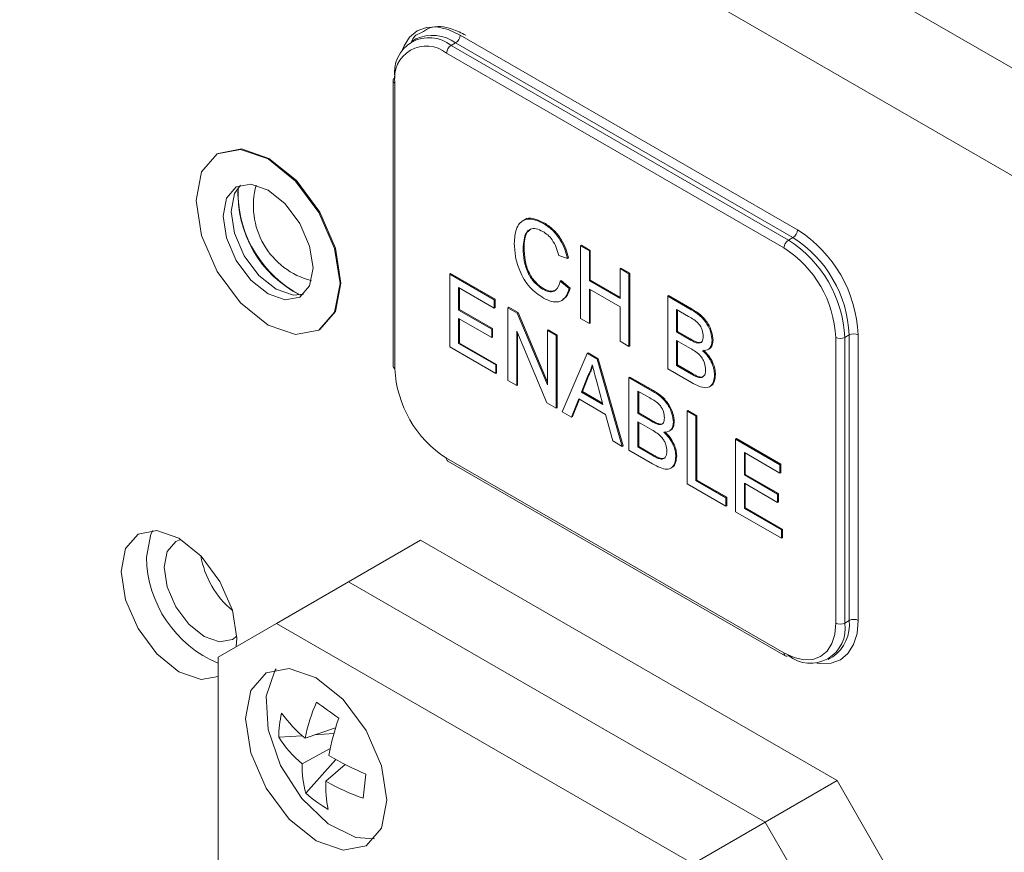
# Model space of a CAD drawing. Units: inches. Extents: x 0.4 to 16.6, y 0.2 to 10.8.
# Drawn here: x 12.3 to 12.4, y 7.8 to 8 of the extents above; entities that cross this region are included whole.
import ezdxf

# ---------------------------------------------------------------- set-up
doc = ezdxf.new("R2010")
doc.units = ezdxf.units.IN
doc.header["$MEASUREMENT"] = 0

msp = doc.modelspace()

# ---------------------------------------------------------------- linework, layer by layer
at = {"color": 7, "linetype": 'Continuous', "lineweight": 0}
for p, q in [((12.0423587144, 8.1895244311), (14.0381676043, 7.0373684833)), ((12.0553054279, 8.1609091307), (14.0511143178, 7.0087531829)), ((12.3293219887, 7.9619412678), (12.3284381053, 7.9614310128)), ((12.3380177373, 7.9626986356), (12.404308998, 7.9244295054)), ((12.3362499704, 7.9606574495), (12.3371338538, 7.9611677046)), ((12.3362499704, 7.9606574495), (12.4025412311, 7.9223883192)), ((12.4034251146, 7.9228985743), (12.3371338538, 7.9611677046)), ((12.4016573476, 7.9208573882), (12.3353660869, 7.9591265184)), ((12.3248353104, 7.9537669326), (12.3248353104, 7.8976297518)), ((12.3252014269, 7.9532566775), (12.3252014269, 7.8971194967)), ((12.2904535022, 7.9394442165), (12.2902767255, 7.9393421654)), ((12.2943538936, 7.931358856), (12.2944226032, 7.9327398597)), ((12.3505333375, 7.9263086856), (12.3503565608, 7.9262066346)), ((12.354364199, 7.9256833656), (12.3545409757, 7.9257854166)), ((12.4025412311, 7.9223883192), (12.4034251146, 7.9228985743)), ((12.3504079706, 7.9207538162), (12.3505847472, 7.9208558673)), ((12.361671819, 7.9212815682), (12.3618485957, 7.9213836192)), ((12.361671819, 7.906992104), (12.361671819, 7.9212815682)), ((12.361671819, 7.9212815682), (12.3634169222, 7.9202741415)), ((12.3618485957, 7.9213836192), (12.3635936989, 7.9203761925)), ((12.3591334869, 7.9187766663), (12.3573883837, 7.9193518596)), ((12.3591334869, 7.9187766663), (12.3593102636, 7.9188787173)), ((12.3634169222, 7.9202741415), (12.3635936989, 7.9203761925)), ((12.3634169222, 7.9202741415), (12.3634169222, 7.9144117972)), ((12.3635936989, 7.9203761925), (12.3635936989, 7.9145138482)), ((12.3694454608, 7.9167939402), (12.3696222375, 7.9168959913)), ((12.3694454608, 7.9167939402), (12.3711905641, 7.9157865136)), ((12.3694454608, 7.9109315959), (12.3694454608, 7.9167939402)), ((12.3696222375, 7.9168959913), (12.3713673408, 7.9158885646)), ((12.3359712071, 7.9157046953), (12.3361479838, 7.9158067463)), ((12.3359712071, 7.9014152311), (12.3359712071, 7.9157046953)), ((12.3359712071, 7.9157046953), (12.3446967235, 7.9106675619)), ((12.3361479838, 7.9158067463), (12.3448735002, 7.9107696129)), ((12.3711905641, 7.9157865136), (12.3713673408, 7.9158885646)), ((12.3711905641, 7.9157865136), (12.3711905641, 7.9014970494)), ((12.3713673408, 7.9158885646), (12.3713673408, 7.9015991004)), ((12.3446967235, 7.9090187776), (12.3377163104, 7.9130484843)), ((12.3377163104, 7.9130484843), (12.3377163104, 7.9086517261)), ((12.3378930871, 7.9129464333), (12.3378930871, 7.9087537771)), ((12.3577056752, 7.9143253871), (12.3578824519, 7.9144274381)), ((12.3577056752, 7.9143253871), (12.3594507784, 7.9128485149)), ((12.3578824519, 7.9144274381), (12.3596275551, 7.9129505659)), ((12.3594507784, 7.9128485149), (12.3596275551, 7.9129505659)), ((12.3634169222, 7.9144117972), (12.3635936989, 7.9145138482)), ((12.3634169222, 7.9144117972), (12.3694454608, 7.9109315959)), ((12.3635936989, 7.9145138482), (12.3694454608, 7.911135698)), ((12.3542352993, 7.9127507014), (12.354412076, 7.9128527524)), ((12.3694454608, 7.9092828116), (12.3634169222, 7.9127630129)), ((12.3634169222, 7.9127630129), (12.3634169222, 7.9059846773)), ((12.3635936989, 7.9126609618), (12.3635936989, 7.9060867283)), ((12.3788055602, 7.9113904699), (12.3789823369, 7.9114925209)), ((12.3788055602, 7.8971010057), (12.3788055602, 7.9113904699)), ((12.3788055602, 7.9113904699), (12.3834385119, 7.9087159238)), ((12.3789823369, 7.9114925209), (12.3836152886, 7.9088179748)), ((12.3446967235, 7.9106675619), (12.3448735002, 7.9107696129)), ((12.3446967235, 7.9106675619), (12.3446967235, 7.9090187776)), ((12.3446967235, 7.9090187776), (12.3448735002, 7.9091208286)), ((12.3448735002, 7.9107696129), (12.3448735002, 7.9091208286)), ((12.3473937013, 7.9091106298), (12.347570478, 7.9092126808)), ((12.3473937013, 7.8948211656), (12.3473937013, 7.9091106298)), ((12.3473937013, 7.9091106298), (12.3492379581, 7.9080459629)), ((12.347570478, 7.9092126808), (12.3494147348, 7.9081480139)), ((12.3580124911, 7.9105421408), (12.3581892678, 7.9106441918)), ((12.3694454608, 7.902504476), (12.3694454608, 7.9092828116)), ((12.3377163104, 7.9086517261), (12.3378930871, 7.9087537771)), ((12.3377163104, 7.9086517261), (12.3442207862, 7.9048967721)), ((12.3378930871, 7.9087537771), (12.3443975629, 7.9049988231)), ((12.3492379581, 7.9080459629), (12.3494147348, 7.9081480139)), ((12.3492379581, 7.9080459629), (12.3551673431, 7.8939602907)), ((12.3494147348, 7.9081480139), (12.3551673431, 7.8944822872)), ((12.3829080402, 7.9073733743), (12.3805506635, 7.9087342589)), ((12.3805506635, 7.9087342589), (12.3805506635, 7.9043375007)), ((12.3807274402, 7.9086322079), (12.3807274402, 7.9044395517)), ((12.3834385119, 7.9087159238), (12.3836152886, 7.9088179748)), ((12.3442207862, 7.9032479877), (12.3377163104, 7.9070029417)), ((12.3377163104, 7.9070029417), (12.3377163104, 7.9020565887)), ((12.3378930871, 7.9069008907), (12.3378930871, 7.9021586397)), ((12.3634169222, 7.9059846773), (12.361671819, 7.906992104)), ((12.3634169222, 7.9059846773), (12.3635936989, 7.9060867283)), ((12.3102751002, 7.9047002109), (12.3104518769, 7.904802262)), ((12.3442207862, 7.9048967721), (12.3443975629, 7.9049988231)), ((12.3442207862, 7.9048967721), (12.3442207862, 7.9032479877)), ((12.3442207862, 7.9032479877), (12.3443975629, 7.9033500388)), ((12.3443975629, 7.9049988231), (12.3443975629, 7.9033500388)), ((12.3550681895, 7.8903907778), (12.3491388045, 7.9044764501)), ((12.3491388045, 7.9044764501), (12.3491388045, 7.8938137389)), ((12.3493155812, 7.9040565045), (12.3493155812, 7.8939157899)), ((12.3551673431, 7.9046230018), (12.3553441198, 7.9047250529)), ((12.3551673431, 7.8939602907), (12.3551673431, 7.9046230018)), ((12.3551673431, 7.9046230018), (12.3569124464, 7.9036155752)), ((12.3553441198, 7.9047250529), (12.3570892231, 7.9037176262)), ((12.3569124464, 7.9036155752), (12.3570892231, 7.9037176262)), ((12.3569124464, 7.9036155752), (12.3569124464, 7.889326111)), ((12.3570892231, 7.9037176262), (12.3570892231, 7.889428162)), ((12.3805506635, 7.9043375007), (12.3807274402, 7.9044395517)), ((12.3805506635, 7.9043375007), (12.3831013897, 7.9028649977)), ((12.3807274402, 7.9044395517), (12.3832781664, 7.9029670488)), ((12.4118220076, 7.8471144999), (12.4118220076, 7.9032516807)), ((12.4135897745, 7.9032516807), (12.414473658, 7.9037619358)), ((12.4135897745, 7.9032516807), (12.4135897745, 7.8471144999)), ((12.414473658, 7.8476247549), (12.414473658, 7.9037619358)), ((12.416241425, 7.9037619358), (12.416241425, 7.8476247549)), ((12.345014015, 7.8961949292), (12.3359712071, 7.9014152311)), ((12.3377163104, 7.9020565887), (12.3378930871, 7.9021586397)), ((12.3377163104, 7.9020565887), (12.345014015, 7.8978437135)), ((12.3378930871, 7.9021586397), (12.3451907917, 7.8979457646)), ((12.3711905641, 7.9014970494), (12.3694454608, 7.902504476)), ((12.3711905641, 7.9014970494), (12.3713673408, 7.9015991004)), ((12.3832773873, 7.9011146121), (12.3805506635, 7.9026887163)), ((12.3805506635, 7.9026887163), (12.3805506635, 7.8977423633)), ((12.3807274402, 7.9025866653), (12.3807274402, 7.8978444143)), ((12.3831013897, 7.9028649977), (12.3832781664, 7.9029670488)), ((12.3845886936, 7.9021752814), (12.3847654703, 7.9022773324)), ((12.3875310766, 7.9026492967), (12.3877078533, 7.9027513477)), ((12.3580750223, 7.8886549702), (12.3629880829, 7.9001081848)), ((12.3629880829, 7.9001081848), (12.3631648596, 7.9002102359)), ((12.3629880829, 7.9001081848), (12.3649562818, 7.8989719678)), ((12.3631648596, 7.9002102359), (12.3651330585, 7.8990740188)), ((12.3867070048, 7.9008620401), (12.3868837815, 7.9009640911)), ((12.345014015, 7.8978437135), (12.3451907917, 7.8979457646)), ((12.345014015, 7.8978437135), (12.345014015, 7.8961949292)), ((12.3451907917, 7.8979457646), (12.3451907917, 7.8962969802)), ((12.3649562818, 7.8989719678), (12.3651330585, 7.8990740188)), ((12.3649562818, 7.8989719678), (12.3698693424, 7.8818462541)), ((12.3651330585, 7.8990740188), (12.3700461191, 7.8819483051)), ((12.3805506635, 7.8977423633), (12.3807274402, 7.8978444143)), ((12.3805506635, 7.8977423633), (12.3834781734, 7.8960523478)), ((12.3807274402, 7.8978444143), (12.3836549501, 7.8961543989)), ((12.345014015, 7.8961949292), (12.3451907917, 7.8962969802)), ((12.363126898, 7.8957400644), (12.3618602108, 7.8925153699)), ((12.3633036747, 7.8958421154), (12.3620369875, 7.8926174209)), ((12.363126898, 7.8957400644), (12.3633036747, 7.8958421154)), ((12.3711905641, 7.8953729933), (12.3713673408, 7.8954750443)), ((12.3713673408, 7.8954750443), (12.3760002925, 7.8928004982)), ((12.3834509061, 7.8944193046), (12.3788055602, 7.8971010057)), ((12.3834781734, 7.8960523478), (12.3836549501, 7.8961543989)), ((12.384536638, 7.8955100086), (12.3847134147, 7.8956120596)), ((12.3880070138, 7.8958824557), (12.3881837905, 7.8959845067)), ((12.3491388045, 7.8938137389), (12.3473937013, 7.8948211656)), ((12.3491388045, 7.8938137389), (12.3493155812, 7.8939157899)), ((12.3660841539, 7.8900769394), (12.3648819166, 7.8945265406)), ((12.3711905641, 7.8810835291), (12.3711905641, 7.8953729933)), ((12.3711905641, 7.8953729933), (12.3758235158, 7.8926984472)), ((12.3870173381, 7.8935618786), (12.3871941148, 7.8936639297)), ((12.3618602108, 7.8925153699), (12.3620369875, 7.8926174209)), ((12.3618602108, 7.8925153699), (12.3660841539, 7.8900769394)), ((12.3620369875, 7.8926174209), (12.3660188165, 7.89031876)), ((12.3752930441, 7.8913558976), (12.3729356674, 7.8927167823)), ((12.3729356674, 7.8927167823), (12.3729356674, 7.888320024)), ((12.3731124441, 7.8926147312), (12.3731124441, 7.8884220751)), ((12.3758235158, 7.8926984472), (12.3760002925, 7.8928004982)), ((12.3569124464, 7.889326111), (12.3550681895, 7.8903907778)), ((12.3613346967, 7.8911699584), (12.3599267157, 7.8875860103)), ((12.3614461135, 7.8911056389), (12.3601034924, 7.8876880613)), ((12.366609668, 7.8881247823), (12.3613346967, 7.8911699584)), ((12.3569124464, 7.889326111), (12.3570892231, 7.889428162)), ((12.3599267157, 7.8875860103), (12.3580750223, 7.8886549702)), ((12.368017649, 7.8829152139), (12.366609668, 7.8881247823)), ((12.3729356674, 7.888320024), (12.3731124441, 7.8884220751)), ((12.3729356674, 7.888320024), (12.3754863936, 7.8868475211)), ((12.3731124441, 7.8884220751), (12.3756631703, 7.8869495721)), ((12.3826130582, 7.8887789277), (12.3827898349, 7.8888809788)), ((12.3826130582, 7.8744894635), (12.3826130582, 7.8887789277)), ((12.3826130582, 7.8887789277), (12.3843581615, 7.8877715011)), ((12.3827898349, 7.8888809788), (12.3845349382, 7.8878735521)), ((12.3843581615, 7.8877715011), (12.3845349382, 7.8878735521)), ((12.3843581615, 7.8877715011), (12.3843581615, 7.8751308212)), ((12.3845349382, 7.8878735521), (12.3845349382, 7.8752328722)), ((12.3599267157, 7.8875860103), (12.3601034924, 7.8876880613)), ((12.3756623912, 7.8850971355), (12.3729356674, 7.8866712397)), ((12.3729356674, 7.8866712397), (12.3729356674, 7.8817248867)), ((12.3731124441, 7.8865691887), (12.3731124441, 7.8818269377)), ((12.3754863936, 7.8868475211), (12.3756631703, 7.8869495721)), ((12.3769736975, 7.8861578047), (12.3771504742, 7.8862598558)), ((12.3799160805, 7.8866318201), (12.3800928572, 7.8867338711)), ((12.3790920087, 7.8848445634), (12.3792687854, 7.8849466144)), ((12.3698693424, 7.8818462541), (12.368017649, 7.8829152139)), ((12.3698693424, 7.8818462541), (12.3700461191, 7.8819483051)), ((12.3921318034, 7.8832838731), (12.3923085801, 7.8833859242)), ((12.3921318034, 7.8689944089), (12.3921318034, 7.8832838731)), ((12.3921318034, 7.8832838731), (12.4008573198, 7.8782467398)), ((12.3923085801, 7.8833859242), (12.4010340964, 7.8783487908)), ((12.37583591, 7.8784018279), (12.3711905641, 7.8810835291)), ((12.3729356674, 7.8817248867), (12.3731124441, 7.8818269377)), ((12.3729356674, 7.8817248867), (12.3758631773, 7.8800348712)), ((12.3731124441, 7.8818269377), (12.376039954, 7.8801369222)), ((12.3758631773, 7.8800348712), (12.376039954, 7.8801369222)), ((12.4008573198, 7.8765979554), (12.3938769067, 7.8806276621)), ((12.3938769067, 7.8806276621), (12.3938769067, 7.8762309039)), ((12.3940536833, 7.8805256111), (12.3940536833, 7.8763329549)), ((12.3353660869, 7.8795137892), (12.4016573476, 7.841244659)), ((12.3356250211, 7.8789414832), (12.4019162819, 7.840672353)), ((12.3769216419, 7.8794925319), (12.3770984186, 7.879594583)), ((12.3803920177, 7.879864979), (12.3805687944, 7.8799670301)), ((12.4008573198, 7.8782467398), (12.4010340964, 7.8783487908)), ((12.4008573198, 7.8782467398), (12.4008573198, 7.8765979554)), ((12.4010340964, 7.8783487908), (12.4010340964, 7.8767000064)), ((12.379402342, 7.877544402), (12.3795791187, 7.877646453)), ((12.3938769067, 7.8762309039), (12.3940536833, 7.8763329549)), ((12.3938769067, 7.8762309039), (12.4003813825, 7.8724759499)), ((12.3940536833, 7.8763329549), (12.4005581592, 7.872578001)), ((12.4008573198, 7.8765979554), (12.4010340964, 7.8767000064)), ((12.3902280544, 7.8700934199), (12.3826130582, 7.8744894635)), ((12.3843581615, 7.8751308212), (12.3845349382, 7.8752328722)), ((12.3843581615, 7.8751308212), (12.3902280544, 7.8717422042)), ((12.3845349382, 7.8752328722), (12.390404831, 7.8718442552)), ((12.4003813825, 7.8708271656), (12.3938769067, 7.8745821196)), ((12.3938769067, 7.8745821196), (12.3938769067, 7.8696357666)), ((12.3940536833, 7.8744800686), (12.3940536833, 7.8697378176)), ((12.4003813825, 7.8724759499), (12.4005581592, 7.872578001)), ((12.4003813825, 7.8724759499), (12.4003813825, 7.8708271656)), ((12.4005581592, 7.872578001), (12.4005581592, 7.8709292166)), ((12.3902280544, 7.8717422042), (12.390404831, 7.8718442552)), ((12.3902280544, 7.8717422042), (12.3902280544, 7.8700934199)), ((12.390404831, 7.8718442552), (12.390404831, 7.8701954709)), ((12.4003813825, 7.8708271656), (12.4005581592, 7.8709292166)), ((12.3902280544, 7.8700934199), (12.390404831, 7.8701954709)), ((12.4011746113, 7.8637741071), (12.3921318034, 7.8689944089)), ((12.3938769067, 7.8696357666), (12.3940536833, 7.8697378176)), ((12.3938769067, 7.8696357666), (12.4011746113, 7.8654228914)), ((12.3940536833, 7.8697378176), (12.401351388, 7.8655249424)), ((12.4011746113, 7.8654228914), (12.401351388, 7.8655249424)), ((12.4011746113, 7.8654228914), (12.4011746113, 7.8637741071)), ((12.401351388, 7.8655249424), (12.401351388, 7.8638761581)), ((12.3302395627, 7.8633861295), (12.3160974271, 7.8552220484)), ((12.3302395627, 7.8633861295), (12.4120871726, 7.8161365101)), ((12.4011746113, 7.8637741071), (12.401351388, 7.8638761581)), ((12.3160974271, 7.8552220484), (12.3019552915, 7.8470579673)), ((12.3160974271, 7.8552220484), (12.397945037, 7.807972429)), ((12.397945037, 7.807972429), (12.3160974271, 7.8552220484)), ((12.4135897745, 7.8471144999), (12.414473658, 7.8476247549)), ((12.3019552915, 7.8470579673), (12.2904648063, 7.840422495)), ((12.3838029014, 7.7998083478), (12.3019552915, 7.8470579673)), ((12.2904648063, 7.840422495), (12.2904648063, 7.7773923781)), ((12.4103530962, 7.8399606748), (12.4112369797, 7.8404709298)), ((12.3135616008, 7.826526722), (12.3075483803, 7.8244893849)), ((12.3023929581, 7.8246559984), (12.3070021826, 7.8249624299)), ((12.3094187667, 7.8251230898), (12.3132269859, 7.8253762687)), ((12.3069636389, 7.8194180793), (12.3125016976, 7.8224545074)), ((12.3077304687, 7.8136527336), (12.3136271061, 7.8202834369)), ((12.3154197752, 7.8193145256), (12.3116476037, 7.8160388462)), ((12.3195133421, 7.8174368648), (12.3189670124, 7.8126986939)), ((12.397945037, 7.807972429), (12.4120871726, 7.8161365101)), ((12.4120871726, 7.8161365101), (12.4235776578, 7.796234406)), ((12.3838029014, 7.7998083478), (12.397945037, 7.807972429)), ((12.4094355222, 7.7880703249), (12.397945037, 7.807972429)), ((12.397945037, 7.807972429), (12.4094355222, 7.7880703249))]:
    msp.add_line(p, q, dxfattribs=at)
at = {"color": 7, "linetype": 'Continuous', "lineweight": 0, "flags": 128}
for points in [[(12.3267063241, 7.9598367503), (12.3269936123, 7.9605566447), (12.3280962869, 7.9623023132), (12.3295802373, 7.9635336881), (12.3313884361, 7.9642034483), (12.3334513952, 7.9642858553), (12.3356898363, 7.9637777422), (12.3380177373, 7.9626986356)], [(12.3144180485, 7.9138571071), (12.3133415425, 7.9207280936), (12.3102759129, 7.927795942), (12.3056878739, 7.9339846365), (12.3002759129, 7.9383520044), (12.2948639519, 7.9402331536), (12.2902759129, 7.9393416962), (12.2872102832, 7.9358133485), (12.2861337772, 7.9301852693), (12.2872102832, 7.9233142828), (12.2902759129, 7.9162464344), (12.2948639519, 7.9100577399), (12.3002759129, 7.905690372), (12.3056878739, 7.9038092227), (12.3102759129, 7.9047006802), (12.3133415425, 7.9082290279), (12.3144180485, 7.9138571071)], [(12.3145948252, 7.9139591581), (12.3135183192, 7.9208301446), (12.3104526896, 7.927897993), (12.3058646506, 7.9340866875), (12.3004526896, 7.9384540554), (12.2950407286, 7.9403352047), (12.2904535022, 7.9394442165)], [(12.3091147476, 7.9169186375), (12.3084419314, 7.921213004), (12.3065259129, 7.9256304093), (12.3036583885, 7.9294983434), (12.3002759129, 7.9322279483), (12.2968934372, 7.9334036666), (12.2940259129, 7.9328465057), (12.2921098943, 7.9306412884), (12.2914370781, 7.9271237389), (12.2921098943, 7.9228293723), (12.2940259129, 7.9184119671), (12.2968934372, 7.914544033), (12.3002759129, 7.911814428), (12.3036583885, 7.9106387098), (12.3065259129, 7.9111958707), (12.3084419314, 7.913401088), (12.3091147476, 7.9169186375)], [(12.3072700808, 7.9117428381), (12.3052493787, 7.9115571689), (12.3018669031, 7.9127328872), (12.2984844275, 7.9154624921), (12.2956169031, 7.9193304262), (12.2937008846, 7.9237478315), (12.2930280684, 7.928042198), (12.2937008846, 7.9315597475), (12.2948727352, 7.9332179974)], [(12.3104518769, 7.904802262), (12.3104526896, 7.9048027312), (12.3135183192, 7.9083310789), (12.3145948252, 7.9139591581)], [(12.294038746, 7.8424863572), (12.2941329227, 7.8441174818), (12.2932683538, 7.8496357428), (12.29080627, 7.8553121085), (12.2871215012, 7.8602824038), (12.28277502, 7.8637899462), (12.2784285388, 7.8653007442), (12.27474377, 7.8645847924), (12.2722816862, 7.8617510881), (12.2714171174, 7.8572310371), (12.2722816862, 7.851712776), (12.27474377, 7.8460364103), (12.2784285388, 7.841066115), (12.28277502, 7.8375585726), (12.2871215012, 7.8360477747), (12.2904648063, 7.836582634)], [(12.2763668648, 7.8600884655), (12.2772314337, 7.8646085165), (12.2776100322, 7.8653370359)], [(12.2831542967, 7.8635636797), (12.2821622675, 7.8631662204), (12.280457011, 7.861203577), (12.2798582046, 7.8580729579), (12.280457011, 7.8542509717), (12.2821622675, 7.850319481), (12.2847143642, 7.8468770197), (12.2877247675, 7.8444476713), (12.2907351708, 7.843401282), (12.2932872675, 7.8438971552), (12.2941266498, 7.8445569473)], [(12.416241425, 7.8476247549), (12.4160121467, 7.8450689403), (12.4153331231, 7.8428760632), (12.4142304484, 7.8411303946), (12.412746498, 7.8398990197), (12.4109382993, 7.8392292595), (12.4088753401, 7.8391468525), (12.4081064679, 7.8392582503)], [(12.4116144368, 7.8448743449), (12.4116266965, 7.8449373244), (12.4118220076, 7.8471144999)], [(12.4016573476, 7.841244659), (12.4036403744, 7.84032542), (12.4055471946, 7.839892583), (12.4073045301, 7.8399627816), (12.4088448476, 7.840533318), (12.4101089535, 7.841582267), (12.4110482689, 7.843069318), (12.4116144368, 7.8448743449)], [(12.2958444842, 7.8283463937), (12.2969008057, 7.8216042382), (12.2999089548, 7.8146689119), (12.3044109681, 7.8085962555), (12.3097214548, 7.8043107757), (12.3150319415, 7.802464898), (12.3195339548, 7.8033396406), (12.3225421039, 7.8068018318), (12.3235984254, 7.8123243845), (12.3225421039, 7.81906654), (12.3195339548, 7.8260018662), (12.3150319415, 7.8320745227), (12.3097214548, 7.8363600025), (12.3044109681, 7.8382058802), (12.2999089548, 7.8373311376), (12.2969008057, 7.8338689463), (12.2958444842, 7.8283463937)], [(12.3018932364, 7.8380859775), (12.3016277875, 7.8377225446), (12.2999052318, 7.8327254764), (12.3002993476, 7.8262013414), (12.3027501343, 7.8191433802), (12.3068844819, 7.8126261034), (12.3120729734, 7.8076417072)], [(12.3120729734, 7.8076417072), (12.3175257081, 7.8049490209), (12.321178337, 7.8046795837)]]:
    msp.add_lwpolyline(points, dxfattribs=at)
at = {"color": 7, "linetype": 'Continuous', "lineweight": 0}
for centre, radius, start, end in [((12.3319369639, 7.9553698001), 0.0068235812098221, 50.7967147643, 189.2140369905), ((12.332556978, 7.9547789338), 0.0078590193109682, 54.3824225248, 114.3071190461), ((12.3360987172, 7.9627859617), 0.001921006009463, 302.6054783399, 357.3945215143), ((12.3313981209, 7.954261881), 0.0062776947130354, 50.7967147643, 189.2140369905), ((12.337285107, 7.9590391923), 0.0019210060094693, 122.6054783402, 177.3945215144), ((12.3254608817, 7.9537045496), 0.0006286740981175, 114.3746582935, 174.3052007487), ((12.3254608817, 7.9538293156), 0.0006286740981144, 185.6947992511, 245.6253417067), ((12.3165638232, 7.9314239987), 0.0221802865946228, 176.5988908185, 243.3957326498), ((12.3126502815, 7.9291647592), 0.0152500000000006, 164.6108336169, 255.3837898502), ((12.3173550809, 7.9319488378), 0.0230087526203023, 181.4693179004, 242.2191834919), ((12.4023899779, 7.9245168315), 0.0019210060094676, 302.60547834, 357.3945215143), ((12.3904859064, 7.9026703599), 0.0240125751183134, 2.6054784857, 57.39452166), ((12.3903346533, 7.9025830339), 0.0259335811277809, 2.6054784857, 57.39452166), ((12.4035763677, 7.9207700621), 0.0019210060094711, 122.6054783402, 177.3945215144), ((12.3897532761, 7.9022474309), 0.0220915691088538, 2.6054784857, 57.39452166), ((12.389602023, 7.9021601049), 0.0240125751183127, 2.6054784857, 57.39452166), ((12.4127058911, 7.9049575695), 0.0019212773848902, 242.6096722366, 297.3903277634), ((12.4153575415, 7.9020560469), 0.0019212773848918, 62.6096722366, 117.3903277634), ((12.3254608817, 7.8976921348), 0.0006286740981136, 185.694799251, 245.6253417067), ((12.3472701584, 7.8981237465), 0.0220915691088375, 182.6054784856, 237.39452166), ((12.3359919113, 7.8794522019), 0.0006288475704401, 174.3796210362, 234.3019614713), ((12.2993895167, 7.8604470638), 0.0230254444137562, 180.8923608099, 247.1946234848), ((12.304689163, 7.8633250249), 0.0178668836045324, 189.6450956934, 230.3495277739), ((12.4068542376, 7.8460218874), 0.006823581209821, 230.7967147643, 9.2140369905), ((12.4068173783, 7.8467796497), 0.0077027801569938, 305.0133328781, 6.2988475153), ((12.4127058911, 7.8488203887), 0.0019212773848973, 242.6096722367, 297.3903277633), ((12.4153575415, 7.8459188661), 0.0019212773848855, 62.6096722365, 117.3903277635), ((12.4022831721, 7.8411830716), 0.0006288475704345, 174.3796210357, 234.3019614715), ((12.4021750891, 7.8412453172), 0.0006286985597329, 245.6860478387, 305.6181726595), ((12.3451443668, 7.8164928265), 0.0384370022741756, 156.8606280406, 167.9922943959), ((12.4013687941, 7.9539101552), 0.1527918192454966, 233.179704483, 235.2033800363), ((12.32177275, 7.8248220149), 0.0193805029944739, 166.3544253274, 180.4908106182), ((12.3253382213, 7.8458247457), 0.0277790579714383, 216.2616411225, 230.1779918213), ((12.3639536493, 7.8113192912), 0.0526398542389768, 161.0195937086, 169.2807286042), ((12.3233060811, 7.8382919002), 0.0249659074314274, 213.1053992332, 229.1114042141), ((12.3380189881, 7.8631704359), 0.0493357726332626, 238.488050424, 247.9697598098), ((12.3252775786, 7.8189202869), 0.0183207037189163, 178.4430228588, 196.7094896113), ((12.3324337635, 7.814969803), 0.0208136324344259, 177.0558417393, 192.4138059655), ((12.3312497307, 7.8493040352), 0.0386110888496023, 239.4904960215, 251.4511091902), ((12.3241297775, 7.831772254), 0.0244387878092818, 227.8529180612, 240.5301664581)]:
    msp.add_arc(centre, radius, start, end, dxfattribs=at)
for points, knots in [([(12.33042186953821, 7.96316955539899), (12.32991348587932, 7.962981536739956), (12.32906815646952, 7.962668903359053), (12.32866274998662, 7.96180983382698), (12.32850115618636, 7.961467411304805)], [0, 0, 0, 0, 0.6014030187425492, 1, 1, 1, 1]), ([(12.33917301660219, 7.962658403342647), (12.33827194679599, 7.963101241545039), (12.33585956131865, 7.964286828323019), (12.33263222901295, 7.964635821279971), (12.33094954811801, 7.963519596696131), (12.33042186953821, 7.96316955539899)], [0, 0, 0, 0, 0.2904006345384743, 0.7774739188393711, 1, 1, 1, 1]), ([(12.3486628672803, 7.921752655502871), (12.34872955232926, 7.92274499512748), (12.34886258596018, 7.924724667414009), (12.35024133342868, 7.92645527539988), (12.3522659995648, 7.926670178689021), (12.35366444034227, 7.926012472085491), (12.3543641989996, 7.925683365628342)], [0, 0, 0, 0, 0.28049248319972, 0.5595697096034252, 0.7796153304291706, 1, 1, 1, 1]), ([(12.3505728768888, 7.926251272133952), (12.35060943626132, 7.92629865553244), (12.35101172562996, 7.926820049532059), (12.35249478610279, 7.926697725852276), (12.35385856254681, 7.926089675740498), (12.3545409756949, 7.92578541664232)], [0, 0, 0, 0, 0.0475672477283108, 0.5234170265427678, 1, 1, 1, 1]), ([(12.35427991844375, 7.924083235425909), (12.35384253125726, 7.924301104570614), (12.35296902094554, 7.924736213212072), (12.35180109077614, 7.924643108940219), (12.35060009976756, 7.92357972681616), (12.35048718842568, 7.921918983250031), (12.35040797055438, 7.920753816244817)], [0, 0, 0, 0, 0.187223435672882, 0.3739057903565986, 0.5607363291295026, 1, 1, 1, 1]), ([(12.35185297743659, 7.924481742554631), (12.35162533273722, 7.924319759475239), (12.35070831561931, 7.92366724590025), (12.35063777587312, 7.922062353512292), (12.35058474724968, 7.920855867258795)], [0, 0, 0, 0, 0.2482447654745678, 1, 1, 1, 1]), ([(12.3543641989996, 7.925683365628342), (12.35497050781128, 7.925281896969292), (12.35618158281354, 7.924479981101006), (12.3576672377671, 7.922587009386205), (12.3586608168468, 7.92060544969933), (12.35897584656717, 7.919386584459361), (12.35913348692479, 7.918776666283722)], [0, 0, 0, 0, 0.2800806355274968, 0.5594486667044029, 0.7795488322516427, 1, 1, 1, 1]), ([(12.3545409756949, 7.92578541664232), (12.35514728450658, 7.92538394798327), (12.35635835950883, 7.924582032114984), (12.3578440144624, 7.922689060400183), (12.3588375935421, 7.920707500713307), (12.35915262326247, 7.919488635473338), (12.35931026362009, 7.9188787172977)], [0, 0, 0, 0, 0.2800806355274968, 0.5594486667044029, 0.7795488322516427, 1, 1, 1, 1]), ([(12.35738838365071, 7.91935185956766), (12.35725184959232, 7.919875348914489), (12.35697944706494, 7.92091977565171), (12.35621194913643, 7.922379529853729), (12.35524150970557, 7.923461953746942), (12.35460065812807, 7.923876006328163), (12.35427991844375, 7.924083235425909)], [0, 0, 0, 0, 0.2805532991038712, 0.5597389298838744, 0.7796538206221963, 1, 1, 1, 1]), ([(12.35439890275789, 7.911007470848963), (12.35347157785839, 7.911621379105767), (12.35162296503413, 7.912845199017263), (12.34966862217162, 7.916144462553887), (12.34881515357864, 7.919182653362423), (12.34871364962687, 7.920895646429763), (12.3486628672803, 7.921752655502871)], [0, 0, 0, 0, 0.2799550644070718, 0.5580875942754547, 0.7789115738730482, 1, 1, 1, 1]), ([(12.35040797055438, 7.920753816244817), (12.35044256450731, 7.919966443683246), (12.35051153415825, 7.918396666131538), (12.35123261199319, 7.915927144155305), (12.35266819608813, 7.913865754257366), (12.35371258320494, 7.913122633588786), (12.35423529932595, 7.912750701431572)], [0, 0, 0, 0, 0.2812450125347047, 0.560715636733605, 0.7801380209586924, 1, 1, 1, 1]), ([(12.35058474724968, 7.920855867258795), (12.35061934120261, 7.920068494697224), (12.35068831085355, 7.918498717145516), (12.35140938868848, 7.916029195169283), (12.35284497278343, 7.913967805271343), (12.35388935990024, 7.913224684602764), (12.35441207602125, 7.91285275244555)], [0, 0, 0, 0, 0.2812450125347047, 0.560715636733605, 0.7801380209586924, 1, 1, 1, 1]), ([(12.35423529932595, 7.912750701431572), (12.35471093817912, 7.912529333842948), (12.35566133838544, 7.912087007063928), (12.35710831091729, 7.912463954198826), (12.35747923913942, 7.913619795066823), (12.35770567515509, 7.914325387106687)], [0, 0, 0, 0, 0.2807112309658585, 0.5609045813776586, 1, 1, 1, 1]), ([(12.35962755512447, 7.912950565905332), (12.35944313082848, 7.912303755740047), (12.35915466616873, 7.911292056748566), (12.35839068025929, 7.910907693463924), (12.35811513395146, 7.910769065404644)], [0, 0, 0, 0, 0.6393306415564645, 0.9999999999999999, 0.9999999999999999, 0.9999999999999999, 0.9999999999999999]), ([(12.35945077842917, 7.912848514891354), (12.35924575178684, 7.912235327373465), (12.35883640542309, 7.9110110665755), (12.35752987298378, 7.910169265803925), (12.3559622484329, 7.910223228833649), (12.35492030763693, 7.910745911540829), (12.35439890275789, 7.911007470848962)], [0, 0, 0, 0, 0.2802562527209552, 0.5595461968496356, 0.7795894326825481, 1, 1, 1, 1]), ([(12.35441207602125, 7.91285275244555), (12.35489767663848, 7.912615357369844), (12.35580189450892, 7.912173313306895), (12.35648196699776, 7.912465720137743), (12.35679681376928, 7.912601092981339)], [0, 0, 0, 0, 0.5370393940446722, 1, 1, 1, 1]), ([(12.38578597329259, 7.903479250063803), (12.38574905107236, 7.903888742156611), (12.38569355672889, 7.904504211505618), (12.38531424318106, 7.905378719282245), (12.38447505257935, 7.906537468346255), (12.38360431257177, 7.907001955244222), (12.38290804019428, 7.907373374260162)], [0, 0, 0, 0, 0.2495123071236397, 0.3750186631980778, 0.5002443468006145, 1, 1, 1, 1]), ([(12.38343851192817, 7.908715923778274), (12.38398770400578, 7.90837809013722), (12.38508177861259, 7.907705073859184), (12.38651117736182, 7.906093617795289), (12.3873603558415, 7.904232936148532), (12.3874741866295, 7.90317701908832), (12.38753107656668, 7.902649296700837)], [0, 0, 0, 0, 0.2811160895129068, 0.5600262415244569, 0.7801115153812302, 1, 1, 1, 1]), ([(12.38361528862347, 7.908817974792252), (12.38416448070108, 7.908480141151198), (12.38525855530789, 7.907807124873161), (12.38668795405712, 7.906195668809267), (12.3875371325368, 7.904334987162509), (12.3876509633248, 7.903279070102298), (12.38770785326197, 7.902751347714815)], [0, 0, 0, 0, 0.2811160895129068, 0.5600262415244569, 0.7801115153812302, 1, 1, 1, 1]), ([(12.38458869363154, 7.902175281359799), (12.38478617117525, 7.902153324778054), (12.38518065073916, 7.902109464485738), (12.38569581362946, 7.902506665367732), (12.38575180047144, 7.9031106155579), (12.38578597329259, 7.903479250063803)], [0, 0, 0, 0, 0.2808694612754588, 0.561062592346701, 1, 1, 1, 1]), ([(12.38310138970477, 7.902864997745777), (12.38338211698618, 7.90270305769756), (12.38388306415918, 7.902414081831235), (12.38437321839213, 7.902248202901162), (12.38458869363154, 7.902175281359799)], [0, 0, 0, 0, 0.5603929846319534, 1, 1, 1, 1]), ([(12.38327816640006, 7.902967048759755), (12.38355889368148, 7.902805108711538), (12.38405984085448, 7.902516132845213), (12.38454999508742, 7.90235025391514), (12.38476547032684, 7.902277332373777)], [0, 0, 0, 0, 0.5603929846319534, 1, 1, 1, 1]), ([(12.38476547032684, 7.902277332373777), (12.38497339740633, 7.902238057962793), (12.38524949073023, 7.902185907936449), (12.38542372248772, 7.902343208092654), (12.3854667395531, 7.902382044819102)], [0, 0, 0, 0, 0.7531043364249987, 1, 1, 1, 1]), ([(12.38753107656668, 7.902649296700837), (12.38749622124256, 7.902300508352259), (12.3874264946383, 7.90160277198737), (12.38682839111626, 7.900769071833147), (12.38611176886956, 7.900693154143953), (12.38567442549809, 7.900646822763229)], [0, 0, 0, 0, 0.2803359728264007, 0.5608002773750949, 1, 1, 1, 1]), ([(12.38770785326197, 7.902751347714815), (12.38766887234735, 7.902410114113714), (12.38759089267349, 7.901727490702178), (12.38725765562791, 7.901112173705918), (12.38692243945262, 7.901041232824606), (12.38685205314146, 7.901026337162303)], [0, 0, 0, 0, 0.4412364001195355, 0.8826747886838467, 1, 1, 1, 1]), ([(12.38626191054916, 7.896918507069286), (12.38622363358817, 7.897348774069703), (12.38616608891027, 7.897995627302248), (12.38576212430816, 7.898908108492114), (12.38492354952947, 7.900153516997884), (12.3840084311994, 7.900687799578811), (12.3832773873361, 7.901114612144158)], [0, 0, 0, 0, 0.2498017786816068, 0.3755460862181469, 0.5011539091901415, 1, 1, 1, 1]), ([(12.38567442549809, 7.900646822763229), (12.38603409803644, 7.900288389847273), (12.38675247693496, 7.899572486863581), (12.38751436055196, 7.898235938427232), (12.38794547837224, 7.896954954857772), (12.38798649418035, 7.896240091792978), (12.38800701382324, 7.895882455664858)], [0, 0, 0, 0, 0.2802111301844021, 0.5596695371223526, 0.7797087448035159, 1, 1, 1, 1]), ([(12.38585120219338, 7.900748873777207), (12.38621087473173, 7.900390440861251), (12.38692925363025, 7.899674537877559), (12.38769113724725, 7.89833798944121), (12.38812225506754, 7.89705700587175), (12.38816327087565, 7.896342142806956), (12.38818379051854, 7.895984506678834)], [0, 0, 0, 0, 0.2802111301844021, 0.5596695371223526, 0.7797087448035159, 1, 1, 1, 1]), ([(12.36397218236657, 7.897891292004759), (12.36385419967016, 7.89744942948739), (12.36364348414716, 7.896660268921674), (12.36328476502075, 7.8960212758896), (12.36312689796818, 7.895740064381337)], [0, 0, 0, 0, 0.5599145935103087, 1, 1, 1, 1]), ([(12.36403920369517, 7.89764283967292), (12.36395196588108, 7.897323737233016), (12.36377026260036, 7.89665909471737), (12.36346327435608, 7.896121568930971), (12.36330367466348, 7.895842115395313)], [0, 0, 0, 0, 0.4801113867858535, 1, 1, 1, 1]), ([(12.36488191660178, 7.894526540593816), (12.36471157994446, 7.895154707796254), (12.36440740846814, 7.896276430790874), (12.3641051676847, 7.897397863803885), (12.36397218236657, 7.897891292004759)], [0, 0, 0, 0, 0.5600020731066894, 1, 1, 1, 1]), ([(12.38800701382324, 7.895882455664858), (12.38796842737628, 7.89543331572992), (12.38789124760496, 7.894534955808456), (12.38728794344181, 7.893609138645202), (12.38584860948173, 7.893141195877), (12.38443983390072, 7.893892151280657), (12.38345090612756, 7.894419304551265)], [0, 0, 0, 0, 0.1871426521553508, 0.3743186593205112, 0.5607862151447116, 0.9999999999999999, 0.9999999999999999, 0.9999999999999999, 0.9999999999999999]), ([(12.38347817336622, 7.896052347841138), (12.38367648441957, 7.89593752546867), (12.38403054850692, 7.895732521875434), (12.38438202378088, 7.895577988084971), (12.3845366379941, 7.895510008564935)], [0, 0, 0, 0, 0.5600993165776234, 1, 1, 1, 1]), ([(12.38365495006151, 7.896154398855116), (12.38385326111487, 7.896039576482647), (12.38420732520222, 7.895834572889412), (12.38455880047618, 7.895680039098949), (12.3847134146894, 7.895612059578912)], [0, 0, 0, 0, 0.5600993165776234, 1, 1, 1, 1]), ([(12.3845366379941, 7.895510008564935), (12.38480912676262, 7.895430341332544), (12.38535258582529, 7.895271450822392), (12.38592603480759, 7.895592452061449), (12.38622163764104, 7.896184367694369), (12.38624848192467, 7.896673715161973), (12.38626191054916, 7.896918507069286)], [0, 0, 0, 0, 0.2802899077733752, 0.5590178684488094, 0.7794024405567721, 1, 1, 1, 1]), ([(12.3847134146894, 7.895612059578912), (12.38499496939665, 7.895515091552791), (12.3854222801388, 7.895367924845428), (12.38571041610962, 7.895565635910478), (12.38580869951905, 7.895633075312436)], [0, 0, 0, 0, 0.6588992025379206, 0.9999999999999999, 0.9999999999999999, 0.9999999999999999, 0.9999999999999999]), ([(12.38818379051854, 7.895984506678834), (12.38814060915844, 7.895544608167285), (12.38805423874188, 7.894664732739723), (12.3876529221743, 7.893865560402069), (12.38724201008782, 7.893752353723796), (12.38715985831937, 7.893729720831929)], [0, 0, 0, 0, 0.4444234600172128, 0.8889261309930061, 1, 1, 1, 1]), ([(12.37582351582308, 7.892698447160177), (12.3763727079007, 7.892360613519121), (12.37746678250751, 7.891687597241085), (12.37889618125674, 7.89007614117719), (12.37974535973641, 7.888215459530433), (12.37985919052442, 7.887159542470222), (12.37991608046159, 7.886631820082738)], [0, 0, 0, 0, 0.2811160895129023, 0.5600262415244313, 0.7801115153812322, 1, 1, 1, 1]), ([(12.37600029251838, 7.892800498174154), (12.37654948459599, 7.892462664533099), (12.3776435592028, 7.891789648255063), (12.37907295795203, 7.890178192191168), (12.37992213643171, 7.888317510544411), (12.38003596721972, 7.887261593484199), (12.38009285715689, 7.886733871096716)], [0, 0, 0, 0, 0.2811160895129023, 0.5600262415244313, 0.7801115153812322, 1, 1, 1, 1]), ([(12.37817097718751, 7.887461773445706), (12.37813405496728, 7.887871265538512), (12.3780785606238, 7.888486734887519), (12.37769924707597, 7.889361242664147), (12.37686005647426, 7.890519991728158), (12.37598931646668, 7.890984478626123), (12.3752930440892, 7.891355897642063)], [0, 0, 0, 0, 0.2495123071236338, 0.3750186631980648, 0.5002443468006507, 1, 1, 1, 1]), ([(12.37548639359968, 7.886847521127679), (12.3757671208811, 7.886685581079462), (12.37626806805409, 7.886396605213136), (12.37675822228704, 7.886230726283064), (12.37697369752645, 7.886157804741702)], [0, 0, 0, 0, 0.5603929846320465, 1, 1, 1, 1]), ([(12.37566317029498, 7.886949572141657), (12.37594389757639, 7.88678763209344), (12.37644484474939, 7.886498656227114), (12.37693499898234, 7.886332777297042), (12.37715047422175, 7.88625985575568)], [0, 0, 0, 0, 0.5603929846320465, 1, 1, 1, 1]), ([(12.37697369752645, 7.886157804741702), (12.37717117507016, 7.886135848159954), (12.37756565463408, 7.886091987867641), (12.37808081752437, 7.886489188749633), (12.37813680436636, 7.8870931389398), (12.37817097718751, 7.887461773445706)], [0, 0, 0, 0, 0.2808694612753872, 0.561062592346689, 0.9999999999999999, 0.9999999999999999, 0.9999999999999999, 0.9999999999999999]), ([(12.37715047422175, 7.88625985575568), (12.37735840130124, 7.886220581344695), (12.37763449462514, 7.886168431318351), (12.37780872638264, 7.886325731474557), (12.37785174344802, 7.886364568201004)], [0, 0, 0, 0, 0.7531043364238861, 1, 1, 1, 1]), ([(12.37991608046159, 7.886631820082738), (12.37988122513747, 7.886283031734161), (12.37981149853321, 7.885585295369272), (12.37921339501118, 7.884751595215048), (12.37849677276448, 7.884675677525855), (12.378059429393, 7.884629346145131)], [0, 0, 0, 0, 0.2803359728264222, 0.5608002773750967, 1, 1, 1, 1]), ([(12.38009285715689, 7.886733871096716), (12.38005387624226, 7.886392637495616), (12.3799758965684, 7.88571001408408), (12.37964265952282, 7.885094697087821), (12.37930744334753, 7.885023756206508), (12.37923705703638, 7.885008860544204)], [0, 0, 0, 0, 0.4412364001195349, 0.8826747886837809, 1, 1, 1, 1]), ([(12.37864691444408, 7.880901030451188), (12.37860863748308, 7.881331297451605), (12.37855109280519, 7.881978150684149), (12.37814712820308, 7.882890631874016), (12.37730855342438, 7.884136040379785), (12.37639343509431, 7.884670322960711), (12.37566239123102, 7.885097135526061)], [0, 0, 0, 0, 0.2498017786816309, 0.3755460862181417, 0.5011539091900872, 1, 1, 1, 1]), ([(12.378059429393, 7.884629346145131), (12.37841910193135, 7.884270913229174), (12.37913748082987, 7.883555010245483), (12.37989936444687, 7.882218461809135), (12.38033048226715, 7.880937478239674), (12.38037149807527, 7.880222615174879), (12.38039201771816, 7.879864979046759)], [0, 0, 0, 0, 0.2802111301843981, 0.5596695371223623, 0.7797087448035002, 1, 1, 1, 1]), ([(12.3782362060883, 7.884731397159109), (12.37859587862665, 7.884372964243152), (12.37931425752517, 7.883657061259461), (12.38007614114217, 7.882320512823113), (12.38050725896245, 7.881039529253651), (12.38054827477056, 7.880324666188857), (12.38056879441345, 7.879967030060737)], [0, 0, 0, 0, 0.2802111301843981, 0.5596695371223623, 0.7797087448035002, 1, 1, 1, 1]), ([(12.37586317726113, 7.88003487122304), (12.37606148831448, 7.879920048850572), (12.37641555240184, 7.879715045257336), (12.3767670276758, 7.879560511466873), (12.37692164188902, 7.879492531946837)], [0, 0, 0, 0, 0.5600993165774917, 1, 1, 1, 1]), ([(12.37603995395643, 7.880136922237018), (12.37623826500978, 7.88002209986455), (12.37659232909714, 7.879817096271314), (12.37694380437109, 7.879662562480851), (12.37709841858431, 7.879594582960815)], [0, 0, 0, 0, 0.5600993165774917, 1, 1, 1, 1]), ([(12.37692164188902, 7.879492531946837), (12.37719413065754, 7.879412864714446), (12.3777375897202, 7.879253974204294), (12.3783110387025, 7.879574975443352), (12.37860664153596, 7.880166891076271), (12.37863348581958, 7.880656238543875), (12.37864691444408, 7.880901030451188)], [0, 0, 0, 0, 0.2802899077733284, 0.559017868448814, 0.7794024405567767, 1, 1, 1, 1]), ([(12.38039201771816, 7.879864979046759), (12.38035343127119, 7.879415839111822), (12.38027625149987, 7.878517479190357), (12.37967294733672, 7.877591662027103), (12.37823361337664, 7.877123719258901), (12.37682483779563, 7.877874674662558), (12.37583591002247, 7.878401827933167)], [0, 0, 0, 0, 0.1871426521553452, 0.3743186593204927, 0.5607862151447167, 0.9999999999999999, 0.9999999999999999, 0.9999999999999999, 0.9999999999999999]), ([(12.37709841858431, 7.879594582960814), (12.37737997329156, 7.879497614934693), (12.37780728403372, 7.87935044822733), (12.37809542000454, 7.879548159292381), (12.37819370341396, 7.879615598694336)], [0, 0, 0, 0, 0.658899202538482, 1, 1, 1, 1]), ([(12.38056879441345, 7.879967030060737), (12.38052561305335, 7.879527131549187), (12.3804392426368, 7.878647256121624), (12.38003792606922, 7.87784808378397), (12.37962701398273, 7.877734877105697), (12.37954486221428, 7.87771224421383)], [0, 0, 0, 0, 0.4444234600171781, 0.8889261309929192, 0.9999999999999999, 0.9999999999999999, 0.9999999999999999, 0.9999999999999999])]:
    msp.add_open_spline(points, degree=3, knots=knots, dxfattribs=at)

doc.saveas('drawing.dxf')
